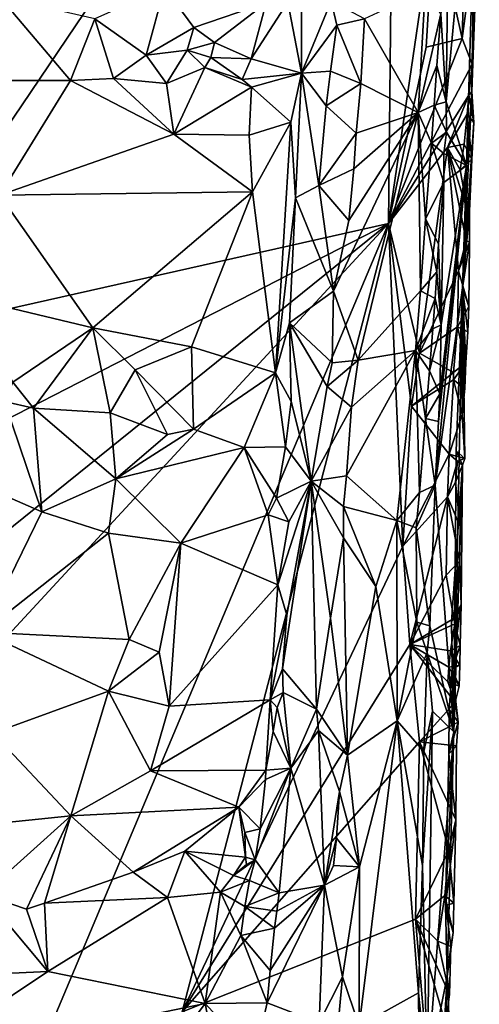
# Model space of a CAD drawing. Units: metres. Extents: x 25.2 to 26.5, y -11.9 to 12.6.
# Drawn here: x 26 to 26.4, y 4.2 to 4.9 of the extents above; entities that cross this region are included whole.
import ezdxf

# ---------------------------------------------------------------- set-up
doc = ezdxf.new("R2010")
doc.units = ezdxf.units.M

msp = doc.modelspace()

# ---------------------------------------------------------------- linework, layer by layer
at = {"layer": '1'}
for points in [[(26.28645, 4.79047, -1.62823), (25.89518, 4.70276, -1.64798), (26.29162, 5.28939, -1.626)], [(26.29162, 5.28939, -1.626), (25.89518, 4.70276, -1.64798), (25.98941, 4.96186, -1.64615)], [(26.28645, 4.79047, -1.62823), (26.29162, 5.28939, -1.626), (26.32035, 5.02114, -1.6256)], [(26.35358, 5.13965, -1.57456), (26.32932, 4.88078, -1.28337), (26.3443, 4.83371, -1.52412)], [(26.33059, 4.98332, -1.2651), (26.32932, 4.88078, -1.28337), (26.35358, 5.13965, -1.57456)], [(26.3443, 4.83371, -1.52412), (26.34843, 4.88848, -1.60518), (26.35358, 5.13965, -1.57456)], [(26.35358, 5.13965, -1.57456), (26.34843, 4.88848, -1.60518), (26.35393, 5.03934, -1.61773)], [(26.35393, 5.03934, -1.61773), (26.34843, 4.88848, -1.60518), (26.34988, 4.99332, -1.62398)], [(26.28645, 4.79047, -1.62823), (26.32035, 5.02114, -1.6256), (26.31452, 4.92144, -1.62192)], [(26.32035, 5.02114, -1.6256), (26.34129, 4.92779, -1.62778), (26.31452, 4.92144, -1.62192)], [(26.34129, 4.92779, -1.62778), (26.32035, 5.02114, -1.6256), (26.34228, 4.9639, -1.62809)], [(26.21157, 4.95497, -1.34235), (26.22193, 4.90226, -1.33545), (26.22185, 4.99931, -1.33516)], [(26.22185, 4.99931, -1.33516), (26.22193, 4.90226, -1.33545), (26.24393, 4.95568, -1.2921)], [(26.34129, 4.92779, -1.62778), (26.34228, 4.9639, -1.62809), (26.34988, 4.99332, -1.62398)], [(26.3485, 4.90873, -1.62221), (26.34129, 4.92779, -1.62778), (26.34988, 4.99332, -1.62398)], [(26.3485, 4.90873, -1.62221), (26.34988, 4.99332, -1.62398), (26.34843, 4.88848, -1.60518)], [(26.33059, 4.98332, -1.2651), (26.32523, 4.94617, -1.26173), (26.32932, 4.88078, -1.28337)], [(26.12006, 4.96576, -1.34361), (26.06817, 4.94258, -1.34236), (26.10633, 4.91558, -1.35011)], [(26.12006, 4.96576, -1.34361), (26.10633, 4.91558, -1.35011), (26.14188, 4.93606, -1.35871)], [(26.12006, 4.96576, -1.34361), (26.14188, 4.93606, -1.35871), (26.19548, 4.95437, -1.34852)], [(25.99217, 4.89703, -1.35971), (26.05023, 4.89662, -1.35171), (25.99747, 4.95894, -1.35149)], [(26.06817, 4.94258, -1.34236), (25.99747, 4.95894, -1.35149), (26.05023, 4.89662, -1.35171)], [(26.31382, 4.96354, -1.25788), (26.26863, 4.9426, -1.27452), (26.30841, 4.87296, -1.26097)], [(26.31382, 4.96354, -1.25788), (26.30841, 4.87296, -1.26097), (26.32523, 4.94617, -1.26173)], [(26.19548, 4.95437, -1.34852), (26.14188, 4.93606, -1.35871), (26.15716, 4.92495, -1.36872)], [(26.15716, 4.92495, -1.36872), (26.18445, 4.91278, -1.36208), (26.19548, 4.95437, -1.34852)], [(26.19548, 4.95437, -1.34852), (26.18445, 4.91278, -1.36208), (26.21157, 4.95497, -1.34235)], [(26.18445, 4.91278, -1.36208), (26.22193, 4.90226, -1.33545), (26.21157, 4.95497, -1.34235)], [(26.24393, 4.95568, -1.2921), (26.22193, 4.90226, -1.33545), (26.24809, 4.93783, -1.28963)], [(26.24393, 4.95568, -1.2921), (26.24809, 4.93783, -1.28963), (26.26863, 4.9426, -1.27452)], [(26.06817, 4.94258, -1.34236), (26.05023, 4.89662, -1.35171), (26.08211, 4.89821, -1.34938)], [(26.06817, 4.94258, -1.34236), (26.08211, 4.89821, -1.34938), (26.10633, 4.91558, -1.35011)], [(26.24809, 4.93783, -1.28963), (26.2658, 4.89461, -1.27446), (26.26863, 4.9426, -1.27452)], [(26.2658, 4.89461, -1.27446), (26.30841, 4.87296, -1.26097), (26.26863, 4.9426, -1.27452)], [(26.30841, 4.87296, -1.26097), (26.32233, 4.90793, -1.26176), (26.32523, 4.94617, -1.26173)], [(26.32523, 4.94617, -1.26173), (26.32233, 4.90793, -1.26176), (26.32932, 4.88078, -1.28337)], [(26.14188, 4.93606, -1.35871), (26.10633, 4.91558, -1.35011), (26.13694, 4.9192, -1.36142)], [(26.14188, 4.93606, -1.35871), (26.13694, 4.9192, -1.36142), (26.15716, 4.92495, -1.36872)], [(26.22193, 4.90226, -1.33545), (26.24327, 4.90356, -1.29353), (26.24809, 4.93783, -1.28963)], [(26.24809, 4.93783, -1.28963), (26.24327, 4.90356, -1.29353), (26.2658, 4.89461, -1.27446)], [(26.28645, 4.79047, -1.62823), (26.31452, 4.92144, -1.62192), (26.34129, 4.92779, -1.62778)], [(26.28645, 4.79047, -1.62823), (26.34129, 4.92779, -1.62778), (26.3485, 4.90873, -1.62221)], [(26.15716, 4.92495, -1.36872), (26.13694, 4.9192, -1.36142), (26.15436, 4.91371, -1.37324)], [(26.15716, 4.92495, -1.36872), (26.15436, 4.91371, -1.37324), (26.18445, 4.91278, -1.36208)], [(26.10633, 4.91558, -1.35011), (26.08211, 4.89821, -1.34938), (26.12156, 4.89448, -1.35456)], [(26.10633, 4.91558, -1.35011), (26.12156, 4.89448, -1.35456), (26.13694, 4.9192, -1.36142)], [(26.13694, 4.9192, -1.36142), (26.12156, 4.89448, -1.35456), (26.15001, 4.90642, -1.36472)], [(26.13694, 4.9192, -1.36142), (26.15001, 4.90642, -1.36472), (26.15436, 4.91371, -1.37324)], [(26.15436, 4.91371, -1.37324), (26.15001, 4.90642, -1.36472), (26.17775, 4.89743, -1.35983)], [(26.15436, 4.91371, -1.37324), (26.17775, 4.89743, -1.35983), (26.18445, 4.91278, -1.36208)], [(26.12156, 4.89448, -1.35456), (26.12703, 4.85678, -1.34648), (26.15001, 4.90642, -1.36472)], [(26.15001, 4.90642, -1.36472), (26.12703, 4.85678, -1.34648), (26.18467, 4.8917, -1.35501)], [(26.15001, 4.90642, -1.36472), (26.18467, 4.8917, -1.35501), (26.17775, 4.89743, -1.35983)], [(26.18445, 4.91278, -1.36208), (26.17775, 4.89743, -1.35983), (26.22193, 4.90226, -1.33545)], [(26.34625, 4.88589, -1.62329), (26.28645, 4.79047, -1.62823), (26.3485, 4.90873, -1.62221)], [(26.30841, 4.87296, -1.26097), (26.32034, 4.87838, -1.26031), (26.32233, 4.90793, -1.26176)], [(26.32034, 4.87838, -1.26031), (26.32932, 4.88078, -1.28337), (26.32233, 4.90793, -1.26176)], [(26.34625, 4.88589, -1.62329), (26.3485, 4.90873, -1.62221), (26.34843, 4.88848, -1.60518)], [(26.17775, 4.89743, -1.35983), (26.18467, 4.8917, -1.35501), (26.22193, 4.90226, -1.33545)], [(26.18467, 4.8917, -1.35501), (26.21382, 4.86575, -1.33816), (26.22193, 4.90226, -1.33545)], [(26.21382, 4.86575, -1.33816), (26.21728, 4.80972, -1.3369), (26.22193, 4.90226, -1.33545)], [(26.22193, 4.90226, -1.33545), (26.21728, 4.80972, -1.3369), (26.2347, 4.81872, -1.30491)], [(26.22193, 4.90226, -1.33545), (26.2401, 4.87794, -1.29773), (26.24327, 4.90356, -1.29353)], [(26.22193, 4.90226, -1.33545), (26.2347, 4.81872, -1.30491), (26.2401, 4.87794, -1.29773)], [(26.2401, 4.87794, -1.29773), (26.2658, 4.89461, -1.27446), (26.24327, 4.90356, -1.29353)], [(25.99217, 4.89703, -1.35971), (25.95301, 4.89668, -1.37104), (26.05023, 4.89662, -1.35171)], [(25.95301, 4.89668, -1.37104), (25.99747, 4.81153, -1.34479), (26.05023, 4.89662, -1.35171)], [(26.05023, 4.89662, -1.35171), (25.99747, 4.81153, -1.34479), (26.12703, 4.85678, -1.34648)], [(26.05023, 4.89662, -1.35171), (26.12703, 4.85678, -1.34648), (26.08211, 4.89821, -1.34938)], [(26.08211, 4.89821, -1.34938), (26.12703, 4.85678, -1.34648), (26.12156, 4.89448, -1.35456)], [(26.12703, 4.85678, -1.34648), (26.18302, 4.8561, -1.34507), (26.18467, 4.8917, -1.35501)], [(26.18467, 4.8917, -1.35501), (26.18302, 4.8561, -1.34507), (26.21382, 4.86575, -1.33816)], [(26.2401, 4.87794, -1.29773), (26.26252, 4.85772, -1.27529), (26.2658, 4.89461, -1.27446)], [(26.2658, 4.89461, -1.27446), (26.26252, 4.85772, -1.27529), (26.30841, 4.87296, -1.26097)], [(26.33025, 4.84702, -1.6248), (26.28645, 4.79047, -1.62823), (26.34625, 4.88589, -1.62329)], [(26.33025, 4.84702, -1.6248), (26.34625, 4.88589, -1.62329), (26.34492, 4.87183, -1.624)], [(26.34843, 4.88848, -1.60518), (26.34156, 4.74284, -1.57613), (26.34985, 4.86548, -1.61282)], [(26.34156, 4.74284, -1.57613), (26.34843, 4.88848, -1.60518), (26.3443, 4.83371, -1.52412)], [(26.34492, 4.87183, -1.624), (26.34625, 4.88589, -1.62329), (26.34985, 4.86548, -1.61282)], [(26.34985, 4.86548, -1.61282), (26.34625, 4.88589, -1.62329), (26.34843, 4.88848, -1.60518)], [(26.2401, 4.87794, -1.29773), (26.2347, 4.81872, -1.30491), (26.26252, 4.85772, -1.27529)], [(26.30841, 4.87296, -1.26097), (26.31829, 4.85015, -1.26051), (26.32034, 4.87838, -1.26031)], [(26.32944, 4.8584, -1.27552), (26.32034, 4.87838, -1.26031), (26.31829, 4.85015, -1.26051)], [(26.32944, 4.8584, -1.27552), (26.32932, 4.88078, -1.28337), (26.32034, 4.87838, -1.26031)], [(26.32944, 4.8584, -1.27552), (26.3443, 4.83371, -1.52412), (26.32932, 4.88078, -1.28337)], [(26.24553, 4.74035, -1.28169), (26.26382, 4.68901, -1.27216), (26.30841, 4.87296, -1.26097)], [(26.25697, 4.79273, -1.2768), (26.24553, 4.74035, -1.28169), (26.30841, 4.87296, -1.26097)], [(26.26075, 4.8311, -1.2749), (26.25697, 4.79273, -1.2768), (26.30841, 4.87296, -1.26097)], [(26.26075, 4.8311, -1.2749), (26.30841, 4.87296, -1.26097), (26.26252, 4.85772, -1.27529)], [(26.30841, 4.87296, -1.26097), (26.26382, 4.68901, -1.27216), (26.31021, 4.74051, -1.25839)], [(26.30841, 4.87296, -1.26097), (26.31021, 4.74051, -1.25839), (26.31398, 4.79409, -1.25903)], [(26.30841, 4.87296, -1.26097), (26.31398, 4.79409, -1.25903), (26.31829, 4.85015, -1.26051)], [(26.34492, 4.87183, -1.624), (26.34266, 4.84947, -1.62475), (26.33025, 4.84702, -1.6248)], [(26.34266, 4.84947, -1.62475), (26.34492, 4.87183, -1.624), (26.34846, 4.83818, -1.61583)], [(26.34846, 4.83818, -1.61583), (26.34492, 4.87183, -1.624), (26.34985, 4.86548, -1.61282)], [(26.18302, 4.8561, -1.34507), (26.18531, 4.81396, -1.34173), (26.21382, 4.86575, -1.33816)], [(26.18531, 4.81396, -1.34173), (26.20238, 4.6796, -1.34187), (26.21382, 4.86575, -1.33816)], [(26.21382, 4.86575, -1.33816), (26.20238, 4.6796, -1.34187), (26.21728, 4.80972, -1.3369)], [(26.34156, 4.74284, -1.57613), (26.34846, 4.83818, -1.61583), (26.34985, 4.86548, -1.61282)], [(26.12703, 4.85678, -1.34648), (25.99747, 4.81153, -1.34479), (26.18531, 4.81396, -1.34173)], [(26.12703, 4.85678, -1.34648), (26.18531, 4.81396, -1.34173), (26.18302, 4.8561, -1.34507)], [(26.2347, 4.81872, -1.30491), (26.26075, 4.8311, -1.2749), (26.26252, 4.85772, -1.27529)], [(26.32755, 4.84242, -1.2719), (26.32944, 4.8584, -1.27552), (26.31829, 4.85015, -1.26051)], [(26.32944, 4.8584, -1.27552), (26.32755, 4.84242, -1.2719), (26.3443, 4.83371, -1.52412)], [(26.31829, 4.85015, -1.26051), (26.31398, 4.79409, -1.25903), (26.32746, 4.82107, -1.27125)], [(26.31829, 4.85015, -1.26051), (26.32746, 4.82107, -1.27125), (26.32755, 4.84242, -1.2719)], [(26.33963, 4.83028, -1.62472), (26.33025, 4.84702, -1.6248), (26.34266, 4.84947, -1.62475)], [(26.33963, 4.83028, -1.62472), (26.34266, 4.84947, -1.62475), (26.34846, 4.83818, -1.61583)], [(26.30952, 4.69426, -1.62353), (26.28645, 4.79047, -1.62823), (26.33025, 4.84702, -1.6248)], [(26.30952, 4.69426, -1.62353), (26.33025, 4.84702, -1.6248), (26.33857, 4.75549, -1.62691)], [(26.32746, 4.82107, -1.27125), (26.3443, 4.83371, -1.52412), (26.32755, 4.84242, -1.2719)], [(26.33857, 4.75549, -1.62691), (26.33025, 4.84702, -1.6248), (26.34411, 4.77786, -1.62151)], [(26.34411, 4.77786, -1.62151), (26.33025, 4.84702, -1.6248), (26.34525, 4.79995, -1.61959)], [(26.33025, 4.84702, -1.6248), (26.33963, 4.83028, -1.62472), (26.34525, 4.79995, -1.61959)], [(26.3443, 4.83371, -1.52412), (26.32122, 4.59619, -1.27963), (26.34156, 4.74284, -1.57613)], [(26.3443, 4.83371, -1.52412), (26.32367, 4.6435, -1.27933), (26.32122, 4.59619, -1.27963)], [(26.32455, 4.66409, -1.28008), (26.32367, 4.6435, -1.27933), (26.3443, 4.83371, -1.52412)], [(26.32558, 4.71535, -1.28149), (26.32455, 4.66409, -1.28008), (26.3443, 4.83371, -1.52412)], [(26.32746, 4.82107, -1.27125), (26.32558, 4.71535, -1.28149), (26.3443, 4.83371, -1.52412)], [(26.34525, 4.79995, -1.61959), (26.33963, 4.83028, -1.62472), (26.34846, 4.83818, -1.61583)], [(26.34156, 4.74284, -1.57613), (26.34666, 4.79969, -1.60514), (26.34846, 4.83818, -1.61583)], [(26.34525, 4.79995, -1.61959), (26.34846, 4.83818, -1.61583), (26.34666, 4.79969, -1.60514)], [(26.2347, 4.81872, -1.30491), (26.25697, 4.79273, -1.2768), (26.26075, 4.8311, -1.2749)], [(26.2347, 4.81872, -1.30491), (26.21728, 4.80972, -1.3369), (26.24553, 4.74035, -1.28169)], [(26.2347, 4.81872, -1.30491), (26.24553, 4.74035, -1.28169), (26.25697, 4.79273, -1.2768)], [(26.31398, 4.79409, -1.25903), (26.32357, 4.77544, -1.26636), (26.32746, 4.82107, -1.27125)], [(26.32357, 4.77544, -1.26636), (26.32558, 4.71535, -1.28149), (26.32746, 4.82107, -1.27125)], [(25.99747, 4.81153, -1.34479), (25.9724, 4.73553, -1.34875), (26.06669, 4.71312, -1.34121)], [(25.99747, 4.81153, -1.34479), (26.06669, 4.71312, -1.34121), (26.18531, 4.81396, -1.34173)], [(26.06669, 4.71312, -1.34121), (26.14019, 4.69902, -1.33959), (26.18531, 4.81396, -1.34173)], [(26.18531, 4.81396, -1.34173), (26.14019, 4.69902, -1.33959), (26.20238, 4.6796, -1.34187)], [(26.20238, 4.6796, -1.34187), (26.21282, 4.71681, -1.33665), (26.21728, 4.80972, -1.3369)], [(26.21728, 4.80972, -1.3369), (26.21282, 4.71681, -1.33665), (26.24553, 4.74035, -1.28169)], [(26.34666, 4.79969, -1.60514), (26.34156, 4.74284, -1.57613), (26.34671, 4.77658, -1.61835)], [(26.34411, 4.77786, -1.62151), (26.34525, 4.79995, -1.61959), (26.34666, 4.79969, -1.60514)], [(26.34411, 4.77786, -1.62151), (26.34666, 4.79969, -1.60514), (26.34671, 4.77658, -1.61835)], [(25.82058, 4.2868, -1.64714), (25.85677, 4.44451, -1.64706), (26.28645, 4.79047, -1.62823)], [(25.97114, 4.04269, -1.64244), (25.82058, 4.2868, -1.64714), (26.28645, 4.79047, -1.62823)], [(25.85677, 4.44451, -1.64706), (25.88111, 4.58273, -1.64714), (26.28645, 4.79047, -1.62823)], [(26.28645, 4.79047, -1.62823), (25.88111, 4.58273, -1.64714), (25.89518, 4.70276, -1.64798)], [(25.97114, 4.04269, -1.64244), (26.28645, 4.79047, -1.62823), (26.13307, 4.20527, -1.6321)], [(26.13307, 4.20527, -1.6321), (26.28645, 4.79047, -1.62823), (26.29705, 4.55099, -1.62408)], [(26.29705, 4.55099, -1.62408), (26.28645, 4.79047, -1.62823), (26.30355, 4.65481, -1.62414)], [(26.30355, 4.65481, -1.62414), (26.28645, 4.79047, -1.62823), (26.30952, 4.69426, -1.62353)], [(26.31398, 4.79409, -1.25903), (26.31021, 4.74051, -1.25839), (26.32238, 4.75468, -1.26465)], [(26.31398, 4.79409, -1.25903), (26.32238, 4.75468, -1.26465), (26.32357, 4.77544, -1.26636)], [(26.32357, 4.77544, -1.26636), (26.32238, 4.75468, -1.26465), (26.32558, 4.71535, -1.28149)], [(26.34671, 4.77658, -1.61835), (26.33857, 4.75549, -1.62691), (26.34411, 4.77786, -1.62151)], [(26.3461, 4.72888, -1.61503), (26.33857, 4.75549, -1.62691), (26.34671, 4.77658, -1.61835)], [(26.34156, 4.74284, -1.57613), (26.3461, 4.72888, -1.61503), (26.34671, 4.77658, -1.61835)], [(26.33775, 4.71373, -1.62672), (26.30952, 4.69426, -1.62353), (26.33857, 4.75549, -1.62691)], [(26.31021, 4.74051, -1.25839), (26.32103, 4.73494, -1.26383), (26.32238, 4.75468, -1.26465)], [(26.32238, 4.75468, -1.26465), (26.32103, 4.73494, -1.26383), (26.32558, 4.71535, -1.28149)], [(26.33775, 4.71373, -1.62672), (26.33857, 4.75549, -1.62691), (26.3461, 4.72888, -1.61503)], [(26.24553, 4.74035, -1.28169), (26.21282, 4.71681, -1.33665), (26.24457, 4.68705, -1.28414)], [(26.24553, 4.74035, -1.28169), (26.24457, 4.68705, -1.28414), (26.26382, 4.68901, -1.27216)], [(26.26382, 4.68901, -1.27216), (26.30647, 4.69634, -1.25996), (26.31021, 4.74051, -1.25839)], [(26.31021, 4.74051, -1.25839), (26.30647, 4.69634, -1.25996), (26.32103, 4.73494, -1.26383)], [(26.32122, 4.59619, -1.27963), (26.33492, 4.41305, -1.4749), (26.34156, 4.74284, -1.57613)], [(26.33492, 4.41305, -1.4749), (26.33676, 4.62164, -1.57778), (26.34156, 4.74284, -1.57613)], [(26.33676, 4.62164, -1.57778), (26.34314, 4.61593, -1.61307), (26.34156, 4.74284, -1.57613)], [(26.34314, 4.61593, -1.61307), (26.34128, 4.64869, -1.62247), (26.34156, 4.74284, -1.57613)], [(26.34128, 4.64869, -1.62247), (26.34314, 4.668, -1.62121), (26.34156, 4.74284, -1.57613)], [(26.34314, 4.668, -1.62121), (26.3439, 4.68722, -1.61966), (26.34156, 4.74284, -1.57613)], [(26.34156, 4.74284, -1.57613), (26.34537, 4.71009, -1.61716), (26.3461, 4.72888, -1.61503)], [(26.34156, 4.74284, -1.57613), (26.3439, 4.68722, -1.61966), (26.34537, 4.71009, -1.61716)], [(25.9724, 4.73553, -1.34875), (26.00726, 4.67268, -1.35472), (26.06669, 4.71312, -1.34121)], [(26.30647, 4.69634, -1.25996), (26.31941, 4.71233, -1.26335), (26.32103, 4.73494, -1.26383)], [(26.32103, 4.73494, -1.26383), (26.31941, 4.71233, -1.26335), (26.32558, 4.71535, -1.28149)], [(26.34537, 4.71009, -1.61716), (26.33775, 4.71373, -1.62672), (26.3461, 4.72888, -1.61503)], [(26.20238, 4.6796, -1.34187), (26.21423, 4.65848, -1.3353), (26.21282, 4.71681, -1.33665)], [(26.21282, 4.71681, -1.33665), (26.21423, 4.65848, -1.3353), (26.22905, 4.59916, -1.30391)], [(26.21282, 4.71681, -1.33665), (26.22905, 4.59916, -1.30391), (26.24085, 4.6694, -1.28872)], [(26.21282, 4.71681, -1.33665), (26.24085, 4.6694, -1.28872), (26.24457, 4.68705, -1.28414)], [(26.00726, 4.67268, -1.35472), (26.02273, 4.6534, -1.3544), (26.06669, 4.71312, -1.34121)], [(26.02273, 4.6534, -1.3544), (26.07958, 4.64998, -1.35283), (26.06669, 4.71312, -1.34121)], [(26.06669, 4.71312, -1.34121), (26.07958, 4.64998, -1.35283), (26.09829, 4.68187, -1.34531)], [(26.06669, 4.71312, -1.34121), (26.09829, 4.68187, -1.34531), (26.14019, 4.69902, -1.33959)], [(26.31697, 4.68124, -1.26302), (26.31941, 4.71233, -1.26335), (26.30647, 4.69634, -1.25996)], [(26.33487, 4.6798, -1.62737), (26.30952, 4.69426, -1.62353), (26.33775, 4.71373, -1.62672)], [(26.31697, 4.68124, -1.26302), (26.32455, 4.66409, -1.28008), (26.32558, 4.71535, -1.28149)], [(26.31697, 4.68124, -1.26302), (26.32558, 4.71535, -1.28149), (26.31941, 4.71233, -1.26335)], [(26.33487, 4.6798, -1.62737), (26.33775, 4.71373, -1.62672), (26.3439, 4.68722, -1.61966)], [(26.3439, 4.68722, -1.61966), (26.33775, 4.71373, -1.62672), (26.34537, 4.71009, -1.61716)], [(26.14019, 4.69902, -1.33959), (26.09829, 4.68187, -1.34531), (26.1415, 4.63776, -1.35696)], [(26.14019, 4.69902, -1.33959), (26.1415, 4.63776, -1.35696), (26.20238, 4.6796, -1.34187)], [(26.2552, 4.60316, -1.27488), (26.29275, 4.56996, -1.26337), (26.30647, 4.69634, -1.25996)], [(26.25902, 4.65405, -1.27464), (26.2552, 4.60316, -1.27488), (26.30647, 4.69634, -1.25996)], [(26.25902, 4.65405, -1.27464), (26.30647, 4.69634, -1.25996), (26.26382, 4.68901, -1.27216)], [(26.30647, 4.69634, -1.25996), (26.29275, 4.56996, -1.26337), (26.3094, 4.59086, -1.26509)], [(26.30355, 4.65481, -1.62414), (26.30952, 4.69426, -1.62353), (26.33487, 4.6798, -1.62737)], [(26.30647, 4.69634, -1.25996), (26.3094, 4.59086, -1.26509), (26.31401, 4.64582, -1.26375)], [(26.30647, 4.69634, -1.25996), (26.31401, 4.64582, -1.26375), (26.31697, 4.68124, -1.26302)], [(26.24457, 4.68705, -1.28414), (26.24085, 4.6694, -1.28872), (26.26382, 4.68901, -1.27216)], [(26.24085, 4.6694, -1.28872), (26.25902, 4.65405, -1.27464), (26.26382, 4.68901, -1.27216)], [(26.33487, 4.6798, -1.62737), (26.3439, 4.68722, -1.61966), (26.3347, 4.67453, -1.62699)], [(26.3439, 4.68722, -1.61966), (26.34314, 4.668, -1.62121), (26.3347, 4.67453, -1.62699)], [(26.09829, 4.68187, -1.34531), (26.07958, 4.64998, -1.35283), (26.12231, 4.6339, -1.35683)], [(26.09829, 4.68187, -1.34531), (26.12231, 4.6339, -1.35683), (26.1415, 4.63776, -1.35696)], [(26.1415, 4.63776, -1.35696), (26.17933, 4.62415, -1.35148), (26.20238, 4.6796, -1.34187)], [(26.20238, 4.6796, -1.34187), (26.17933, 4.62415, -1.35148), (26.21001, 4.62469, -1.33776)], [(26.20238, 4.6796, -1.34187), (26.21001, 4.62469, -1.33776), (26.21423, 4.65848, -1.3353)], [(26.30355, 4.65481, -1.62414), (26.33487, 4.6798, -1.62737), (26.3347, 4.67453, -1.62699)], [(26.31697, 4.68124, -1.26302), (26.31401, 4.64582, -1.26375), (26.32455, 4.66409, -1.28008)], [(26.00108, 4.65836, -1.35621), (26.02273, 4.6534, -1.3544), (26.00726, 4.67268, -1.35472)], [(26.33142, 4.61919, -1.62627), (26.30355, 4.65481, -1.62414), (26.3347, 4.67453, -1.62699)], [(26.33142, 4.61919, -1.62627), (26.3347, 4.67453, -1.62699), (26.34128, 4.64869, -1.62247)], [(26.34128, 4.64869, -1.62247), (26.3347, 4.67453, -1.62699), (26.34314, 4.668, -1.62121)], [(26.24085, 4.6694, -1.28872), (26.22905, 4.59916, -1.30391), (26.25902, 4.65405, -1.27464)], [(26.00108, 4.65836, -1.35621), (25.97216, 4.60112, -1.35148), (26.02896, 4.57657, -1.34455)], [(26.02273, 4.6534, -1.3544), (26.00108, 4.65836, -1.35621), (26.02896, 4.57657, -1.34455)], [(26.21423, 4.65848, -1.3353), (26.21001, 4.62469, -1.33776), (26.22905, 4.59916, -1.30391)], [(26.31401, 4.64582, -1.26375), (26.32367, 4.6435, -1.27933), (26.32455, 4.66409, -1.28008)], [(26.02273, 4.6534, -1.3544), (26.02896, 4.57657, -1.34455), (26.08378, 4.60089, -1.3497)], [(26.02273, 4.6534, -1.3544), (26.08378, 4.60089, -1.3497), (26.07958, 4.64998, -1.35283)], [(26.07958, 4.64998, -1.35283), (26.08378, 4.60089, -1.3497), (26.12231, 4.6339, -1.35683)], [(26.22905, 4.59916, -1.30391), (26.2552, 4.60316, -1.27488), (26.25902, 4.65405, -1.27464)], [(26.29705, 4.55099, -1.62408), (26.30355, 4.65481, -1.62414), (26.33142, 4.61919, -1.62627)], [(26.31401, 4.64582, -1.26375), (26.3094, 4.59086, -1.26509), (26.32122, 4.59619, -1.27963)], [(26.31401, 4.64582, -1.26375), (26.32122, 4.59619, -1.27963), (26.32367, 4.6435, -1.27933)], [(26.33142, 4.61919, -1.62627), (26.34128, 4.64869, -1.62247), (26.34314, 4.61593, -1.61307)], [(26.12231, 4.6339, -1.35683), (26.08378, 4.60089, -1.3497), (26.1415, 4.63776, -1.35696)], [(26.1415, 4.63776, -1.35696), (26.08378, 4.60089, -1.3497), (26.17933, 4.62415, -1.35148)], [(26.08378, 4.60089, -1.3497), (26.13221, 4.55323, -1.34065), (26.17933, 4.62415, -1.35148)], [(26.17933, 4.62415, -1.35148), (26.13221, 4.55323, -1.34065), (26.19716, 4.57424, -1.34124)], [(26.17933, 4.62415, -1.35148), (26.20328, 4.5865, -1.33966), (26.21001, 4.62469, -1.33776)], [(26.17933, 4.62415, -1.35148), (26.19716, 4.57424, -1.34124), (26.20328, 4.5865, -1.33966)], [(26.21001, 4.62469, -1.33776), (26.20328, 4.5865, -1.33966), (26.22905, 4.59916, -1.30391)], [(26.34138, 4.61121, -1.61031), (26.33676, 4.62164, -1.57778), (26.33492, 4.41305, -1.4749)], [(26.33676, 4.62164, -1.57778), (26.34138, 4.61121, -1.61031), (26.34314, 4.61593, -1.61307)], [(26.33018, 4.58763, -1.62642), (26.29705, 4.55099, -1.62408), (26.33142, 4.61919, -1.62627)], [(26.33018, 4.58763, -1.62642), (26.33142, 4.61919, -1.62627), (26.33773, 4.61408, -1.62415)], [(26.33632, 4.5985, -1.62483), (26.33018, 4.58763, -1.62642), (26.33773, 4.61408, -1.62415)], [(26.33773, 4.61408, -1.62415), (26.33142, 4.61919, -1.62627), (26.34314, 4.61593, -1.61307)], [(26.33632, 4.5985, -1.62483), (26.33773, 4.61408, -1.62415), (26.34138, 4.61121, -1.61031)], [(26.34138, 4.61121, -1.61031), (26.33773, 4.61408, -1.62415), (26.34314, 4.61593, -1.61307)], [(26.33333, 4.49485, -1.57846), (26.34138, 4.61121, -1.61031), (26.33492, 4.41305, -1.4749)], [(26.33333, 4.49485, -1.57846), (26.34048, 4.50765, -1.61093), (26.34138, 4.61121, -1.61031)], [(26.33968, 4.56563, -1.62186), (26.33632, 4.5985, -1.62483), (26.34138, 4.61121, -1.61031)], [(26.34048, 4.50765, -1.61093), (26.3392, 4.53982, -1.62098), (26.34138, 4.61121, -1.61031)], [(26.3392, 4.53982, -1.62098), (26.33968, 4.56563, -1.62186), (26.34138, 4.61121, -1.61031)], [(25.97216, 4.60112, -1.35148), (25.98513, 4.48715, -1.35691), (26.02896, 4.57657, -1.34455)], [(26.02896, 4.57657, -1.34455), (26.07843, 4.56049, -1.34637), (26.08378, 4.60089, -1.3497)], [(26.08378, 4.60089, -1.3497), (26.07843, 4.56049, -1.34637), (26.13221, 4.55323, -1.34065)], [(26.20328, 4.5865, -1.33966), (26.21233, 4.56895, -1.33423), (26.22905, 4.59916, -1.30391)], [(26.20428, 4.52213, -1.33878), (26.21092, 4.4998, -1.33097), (26.22905, 4.59916, -1.30391)], [(26.20428, 4.52213, -1.33878), (26.22905, 4.59916, -1.30391), (26.21233, 4.56895, -1.33423)], [(26.21092, 4.4998, -1.33097), (26.20782, 4.45985, -1.33421), (26.22905, 4.59916, -1.30391)], [(26.20782, 4.45985, -1.33421), (26.23299, 4.42984, -1.29015), (26.22905, 4.59916, -1.30391)], [(26.22905, 4.59916, -1.30391), (26.25311, 4.58041, -1.27606), (26.2552, 4.60316, -1.27488)], [(26.22905, 4.59916, -1.30391), (26.23299, 4.42984, -1.29015), (26.24325, 4.49755, -1.28293)], [(26.22905, 4.59916, -1.30391), (26.24325, 4.49755, -1.28293), (26.25314, 4.55722, -1.27492)], [(26.22905, 4.59916, -1.30391), (26.25314, 4.55722, -1.27492), (26.25311, 4.58041, -1.27606)], [(26.2552, 4.60316, -1.27488), (26.25311, 4.58041, -1.27606), (26.29275, 4.56996, -1.26337)], [(26.3094, 4.59086, -1.26509), (26.30704, 4.56466, -1.26584), (26.32122, 4.59619, -1.27963)], [(26.30704, 4.56466, -1.26584), (26.31729, 4.49192, -1.28176), (26.32122, 4.59619, -1.27963)], [(26.32122, 4.59619, -1.27963), (26.31729, 4.49192, -1.28176), (26.33492, 4.41305, -1.4749)], [(26.33968, 4.56563, -1.62186), (26.33018, 4.58763, -1.62642), (26.33632, 4.5985, -1.62483)], [(26.20328, 4.5865, -1.33966), (26.19716, 4.57424, -1.34124), (26.21233, 4.56895, -1.33423)], [(26.29275, 4.56996, -1.26337), (26.30704, 4.56466, -1.26584), (26.3094, 4.59086, -1.26509)], [(26.30231, 4.478, -1.62317), (26.29705, 4.55099, -1.62408), (26.33018, 4.58763, -1.62642)], [(26.32935, 4.52943, -1.62713), (26.30231, 4.478, -1.62317), (26.33018, 4.58763, -1.62642)], [(26.3392, 4.53982, -1.62098), (26.32935, 4.52943, -1.62713), (26.33018, 4.58763, -1.62642)], [(26.3392, 4.53982, -1.62098), (26.33018, 4.58763, -1.62642), (26.33968, 4.56563, -1.62186)], [(26.25311, 4.58041, -1.27606), (26.25314, 4.55722, -1.27492), (26.27706, 4.52104, -1.2658)], [(26.25311, 4.58041, -1.27606), (26.27706, 4.52104, -1.2658), (26.29275, 4.56996, -1.26337)], [(26.02896, 4.57657, -1.34455), (25.98513, 4.48715, -1.35691), (26.07843, 4.56049, -1.34637)], [(26.19716, 4.57424, -1.34124), (26.13221, 4.55323, -1.34065), (26.20428, 4.52213, -1.33878)], [(26.19716, 4.57424, -1.34124), (26.20428, 4.52213, -1.33878), (26.21233, 4.56895, -1.33423)], [(26.27706, 4.52104, -1.2658), (26.29299, 4.4213, -1.27035), (26.29275, 4.56996, -1.26337)], [(26.29275, 4.56996, -1.26337), (26.29299, 4.4213, -1.27035), (26.30756, 4.49461, -1.27085)], [(26.29275, 4.56996, -1.26337), (26.30756, 4.49461, -1.27085), (26.30704, 4.56466, -1.26584)], [(26.30704, 4.56466, -1.26584), (26.30756, 4.49461, -1.27085), (26.31729, 4.49192, -1.28176)], [(25.98513, 4.48715, -1.35691), (26.09376, 4.48171, -1.35351), (26.07843, 4.56049, -1.34637)], [(26.07843, 4.56049, -1.34637), (26.09376, 4.48171, -1.35351), (26.13221, 4.55323, -1.34065)], [(26.24325, 4.49755, -1.28293), (26.25591, 4.39574, -1.27107), (26.25314, 4.55722, -1.27492)], [(26.25314, 4.55722, -1.27492), (26.25591, 4.39574, -1.27107), (26.27706, 4.52104, -1.2658)], [(26.09376, 4.48171, -1.35351), (26.11602, 4.47237, -1.34345), (26.13221, 4.55323, -1.34065)], [(26.11602, 4.47237, -1.34345), (26.12352, 4.43223, -1.33915), (26.13221, 4.55323, -1.34065)], [(26.13221, 4.55323, -1.34065), (26.12352, 4.43223, -1.33915), (26.20428, 4.52213, -1.33878)], [(26.13307, 4.20527, -1.6321), (26.29705, 4.55099, -1.62408), (26.30231, 4.478, -1.62317)], [(26.3392, 4.53982, -1.62098), (26.33496, 4.49732, -1.62447), (26.32935, 4.52943, -1.62713)], [(26.33496, 4.49732, -1.62447), (26.3392, 4.53982, -1.62098), (26.34048, 4.50765, -1.61093)], [(26.30231, 4.478, -1.62317), (26.32935, 4.52943, -1.62713), (26.33496, 4.49732, -1.62447)], [(26.12352, 4.43223, -1.33915), (26.19854, 4.43696, -1.33886), (26.20428, 4.52213, -1.33878)], [(26.20428, 4.52213, -1.33878), (26.19854, 4.43696, -1.33886), (26.21092, 4.4998, -1.33097)], [(26.27706, 4.52104, -1.2658), (26.25591, 4.39574, -1.27107), (26.29299, 4.4213, -1.27035)], [(26.33333, 4.49485, -1.57846), (26.33387, 4.45965, -1.58211), (26.34048, 4.50765, -1.61093)], [(26.33387, 4.45965, -1.58211), (26.3398, 4.47732, -1.61422), (26.34048, 4.50765, -1.61093)], [(26.33569, 4.49319, -1.62358), (26.33496, 4.49732, -1.62447), (26.34048, 4.50765, -1.61093)], [(26.3398, 4.47732, -1.61422), (26.33569, 4.49319, -1.62358), (26.34048, 4.50765, -1.61093)], [(26.19854, 4.43696, -1.33886), (26.20782, 4.45985, -1.33421), (26.21092, 4.4998, -1.33097)], [(26.24325, 4.49755, -1.28293), (26.23299, 4.42984, -1.29015), (26.25591, 4.39574, -1.27107)], [(26.33496, 4.49732, -1.62447), (26.33569, 4.49319, -1.62358), (26.30231, 4.478, -1.62317)], [(26.30756, 4.49461, -1.27085), (26.29299, 4.4213, -1.27035), (26.3151, 4.47182, -1.28002)], [(26.33569, 4.49319, -1.62358), (26.33249, 4.47335, -1.62592), (26.30231, 4.478, -1.62317)], [(26.30756, 4.49461, -1.27085), (26.3151, 4.47182, -1.28002), (26.31729, 4.49192, -1.28176)], [(26.31729, 4.49192, -1.28176), (26.3151, 4.47182, -1.28002), (26.33492, 4.41305, -1.4749)], [(26.33249, 4.47335, -1.62592), (26.33569, 4.49319, -1.62358), (26.3398, 4.47732, -1.61422)], [(26.33387, 4.45965, -1.58211), (26.33333, 4.49485, -1.57846), (26.33492, 4.41305, -1.4749)], [(25.99259, 4.41214, -1.35686), (26.07841, 4.44328, -1.35297), (25.98513, 4.48715, -1.35691)], [(26.09376, 4.48171, -1.35351), (25.98513, 4.48715, -1.35691), (26.07841, 4.44328, -1.35297)], [(26.09376, 4.48171, -1.35351), (26.07841, 4.44328, -1.35297), (26.11602, 4.47237, -1.34345)], [(26.13307, 4.20527, -1.6321), (26.30231, 4.478, -1.62317), (26.30948, 4.40563, -1.62292)], [(26.33063, 4.45031, -1.62492), (26.30231, 4.478, -1.62317), (26.33122, 4.46122, -1.62503)], [(26.33122, 4.46122, -1.62503), (26.30231, 4.478, -1.62317), (26.33249, 4.47335, -1.62592)], [(26.33588, 4.43508, -1.6231), (26.30231, 4.478, -1.62317), (26.33063, 4.45031, -1.62492)], [(26.33588, 4.43508, -1.6231), (26.30948, 4.40563, -1.62292), (26.30231, 4.478, -1.62317)], [(26.33935, 4.46261, -1.61584), (26.33249, 4.47335, -1.62592), (26.3398, 4.47732, -1.61422)], [(26.33387, 4.45965, -1.58211), (26.33935, 4.46261, -1.61584), (26.3398, 4.47732, -1.61422)], [(26.11602, 4.47237, -1.34345), (26.07841, 4.44328, -1.35297), (26.12352, 4.43223, -1.33915)], [(26.29299, 4.4213, -1.27035), (26.31264, 4.39847, -1.28834), (26.3151, 4.47182, -1.28002)], [(26.3151, 4.47182, -1.28002), (26.31264, 4.39847, -1.28834), (26.31912, 4.4285, -1.30145)], [(26.3151, 4.47182, -1.28002), (26.31912, 4.4285, -1.30145), (26.33492, 4.41305, -1.4749)], [(26.33122, 4.46122, -1.62503), (26.33249, 4.47335, -1.62592), (26.33935, 4.46261, -1.61584)], [(26.19854, 4.43696, -1.33886), (26.20816, 4.44234, -1.33577), (26.20782, 4.45985, -1.33421)], [(26.20782, 4.45985, -1.33421), (26.20816, 4.44234, -1.33577), (26.23299, 4.42984, -1.29015)], [(26.33063, 4.45031, -1.62492), (26.33122, 4.46122, -1.62503), (26.33892, 4.447, -1.6175)], [(26.33892, 4.447, -1.6175), (26.33122, 4.46122, -1.62503), (26.33935, 4.46261, -1.61584)], [(26.33387, 4.45965, -1.58211), (26.33892, 4.447, -1.6175), (26.33935, 4.46261, -1.61584)], [(26.33387, 4.45965, -1.58211), (26.33148, 4.4297, -1.57836), (26.33827, 4.42038, -1.61835)], [(26.33148, 4.4297, -1.57836), (26.33387, 4.45965, -1.58211), (26.33492, 4.41305, -1.4749)], [(26.33588, 4.43508, -1.6231), (26.33387, 4.45965, -1.58211), (26.33827, 4.42038, -1.61835)], [(26.33387, 4.45965, -1.58211), (26.33588, 4.43508, -1.6231), (26.33892, 4.447, -1.6175)], [(26.33588, 4.43508, -1.6231), (26.33063, 4.45031, -1.62492), (26.33892, 4.447, -1.6175)], [(26.07841, 4.44328, -1.35297), (25.99259, 4.41214, -1.35686), (26.0504, 4.35081, -1.34465)], [(26.07841, 4.44328, -1.35297), (26.0504, 4.35081, -1.34465), (26.10954, 4.38422, -1.33903)], [(26.07841, 4.44328, -1.35297), (26.10954, 4.38422, -1.33903), (26.12352, 4.43223, -1.33915)], [(26.19854, 4.43696, -1.33886), (26.20382, 4.43108, -1.33798), (26.20816, 4.44234, -1.33577)], [(26.20816, 4.44234, -1.33577), (26.20382, 4.43108, -1.33798), (26.21382, 4.38603, -1.31875)], [(26.20816, 4.44234, -1.33577), (26.21382, 4.38603, -1.31875), (26.23299, 4.42984, -1.29015)], [(26.12352, 4.43223, -1.33915), (26.10954, 4.38422, -1.33903), (26.19854, 4.43696, -1.33886)], [(26.10954, 4.38422, -1.33903), (26.19529, 4.38471, -1.34052), (26.19854, 4.43696, -1.33886)], [(26.19854, 4.43696, -1.33886), (26.19529, 4.38471, -1.34052), (26.20085, 4.41337, -1.33914)], [(26.19854, 4.43696, -1.33886), (26.20085, 4.41337, -1.33914), (26.20382, 4.43108, -1.33798)], [(26.20382, 4.43108, -1.33798), (26.20085, 4.41337, -1.33914), (26.21382, 4.38603, -1.31875)], [(26.30948, 4.40563, -1.62292), (26.33588, 4.43508, -1.6231), (26.33827, 4.42038, -1.61835)], [(26.23299, 4.42984, -1.29015), (26.21382, 4.38603, -1.31875), (26.23452, 4.41415, -1.28863)], [(26.23299, 4.42984, -1.29015), (26.23452, 4.41415, -1.28863), (26.25591, 4.39574, -1.27107)], [(26.31264, 4.39847, -1.28834), (26.31174, 4.31374, -1.30205), (26.31912, 4.4285, -1.30145)], [(26.31912, 4.4285, -1.30145), (26.31174, 4.31374, -1.30205), (26.31513, 4.157, -1.34106)], [(26.31912, 4.4285, -1.30145), (26.31513, 4.157, -1.34106), (26.33492, 4.41305, -1.4749)], [(26.33148, 4.4297, -1.57836), (26.3312, 4.3968, -1.5735), (26.33827, 4.42038, -1.61835)], [(26.3312, 4.3968, -1.5735), (26.33148, 4.4297, -1.57836), (26.33492, 4.41305, -1.4749)], [(26.25591, 4.39574, -1.27107), (26.26495, 4.31291, -1.26952), (26.29299, 4.4213, -1.27035)], [(26.26495, 4.31291, -1.26952), (26.26474, 4.19474, -1.28015), (26.29299, 4.4213, -1.27035)], [(26.29299, 4.4213, -1.27035), (26.26474, 4.19474, -1.28015), (26.30869, 4.21928, -1.31522)], [(26.31174, 4.31374, -1.30205), (26.29299, 4.4213, -1.27035), (26.30869, 4.21928, -1.31522)], [(26.29299, 4.4213, -1.27035), (26.31174, 4.31374, -1.30205), (26.31264, 4.39847, -1.28834)], [(26.33704, 4.40276, -1.61876), (26.30948, 4.40563, -1.62292), (26.33827, 4.42038, -1.61835)], [(26.3312, 4.3968, -1.5735), (26.33704, 4.40276, -1.61876), (26.33827, 4.42038, -1.61835)], [(25.99259, 4.41214, -1.35686), (25.98533, 4.34396, -1.34856), (26.0504, 4.35081, -1.34465)], [(26.20085, 4.41337, -1.33914), (26.19529, 4.38471, -1.34052), (26.21382, 4.38603, -1.31875)], [(26.21382, 4.38603, -1.31875), (26.2389, 4.29915, -1.27661), (26.23452, 4.41415, -1.28863)], [(26.23452, 4.41415, -1.28863), (26.2389, 4.29915, -1.27661), (26.25001, 4.36886, -1.27268)], [(26.23452, 4.41415, -1.28863), (26.25001, 4.36886, -1.27268), (26.25591, 4.39574, -1.27107)], [(26.32993, 4.23134, -1.58545), (26.33492, 4.41305, -1.4749), (26.31513, 4.157, -1.34106)], [(26.32993, 4.23134, -1.58545), (26.32889, 4.28417, -1.57851), (26.33492, 4.41305, -1.4749)], [(26.32889, 4.28417, -1.57851), (26.3312, 4.3968, -1.5735), (26.33492, 4.41305, -1.4749)], [(26.3064, 4.27405, -1.62068), (26.13307, 4.20527, -1.6321), (26.30948, 4.40563, -1.62292)], [(26.3064, 4.27405, -1.62068), (26.30948, 4.40563, -1.62292), (26.33136, 4.32531, -1.62142)], [(26.30948, 4.40563, -1.62292), (26.33704, 4.40276, -1.61876), (26.33659, 4.34784, -1.6095)], [(26.33136, 4.32531, -1.62142), (26.30948, 4.40563, -1.62292), (26.33659, 4.34784, -1.6095)], [(26.3312, 4.3968, -1.5735), (26.33659, 4.34784, -1.6095), (26.33704, 4.40276, -1.61876)], [(26.25591, 4.39574, -1.27107), (26.25001, 4.36886, -1.27268), (26.26495, 4.31291, -1.26952)], [(26.3312, 4.3968, -1.5735), (26.32889, 4.28417, -1.57851), (26.33659, 4.34784, -1.6095)], [(26.10954, 4.38422, -1.33903), (26.0504, 4.35081, -1.34465), (26.17526, 4.35714, -1.3481)], [(26.10954, 4.38422, -1.33903), (26.17526, 4.35714, -1.3481), (26.19529, 4.38471, -1.34052)], [(26.19529, 4.38471, -1.34052), (26.17526, 4.35714, -1.3481), (26.19509, 4.37761, -1.33901)], [(26.1873, 4.3181, -1.34606), (26.20519, 4.29363, -1.32708), (26.21382, 4.38603, -1.31875)], [(26.19118, 4.34097, -1.34393), (26.1873, 4.3181, -1.34606), (26.21382, 4.38603, -1.31875)], [(26.19509, 4.37761, -1.33901), (26.19118, 4.34097, -1.34393), (26.21382, 4.38603, -1.31875)], [(26.19529, 4.38471, -1.34052), (26.19509, 4.37761, -1.33901), (26.21382, 4.38603, -1.31875)], [(26.21382, 4.38603, -1.31875), (26.20519, 4.29363, -1.32708), (26.2389, 4.29915, -1.27661)], [(26.17526, 4.35714, -1.3481), (26.19118, 4.34097, -1.34393), (26.19509, 4.37761, -1.33901)], [(26.2389, 4.29915, -1.27661), (26.2478, 4.3342, -1.27129), (26.25001, 4.36886, -1.27268)], [(26.25001, 4.36886, -1.27268), (26.2478, 4.3342, -1.27129), (26.26495, 4.31291, -1.26952)], [(25.98533, 4.34396, -1.34856), (25.98539, 4.29232, -1.3546), (26.0504, 4.35081, -1.34465)], [(26.0504, 4.35081, -1.34465), (25.98539, 4.29232, -1.3546), (26.01761, 4.28133, -1.35171)], [(26.0504, 4.35081, -1.34465), (26.01761, 4.28133, -1.35171), (26.03093, 4.28584, -1.3528)], [(26.0504, 4.35081, -1.34465), (26.03093, 4.28584, -1.3528), (26.09664, 4.3088, -1.34994)], [(26.0504, 4.35081, -1.34465), (26.09664, 4.3088, -1.34994), (26.17526, 4.35714, -1.3481)], [(26.17526, 4.35714, -1.3481), (26.09664, 4.3088, -1.34994), (26.1351, 4.3246, -1.35)], [(26.1351, 4.3246, -1.35), (26.18013, 4.32015, -1.35973), (26.17526, 4.35714, -1.3481)], [(26.17974, 4.33846, -1.35187), (26.17526, 4.35714, -1.3481), (26.18013, 4.32015, -1.35973)], [(26.17526, 4.35714, -1.3481), (26.17974, 4.33846, -1.35187), (26.19118, 4.34097, -1.34393)], [(26.32889, 4.28417, -1.57851), (26.33501, 4.28597, -1.60707), (26.33659, 4.34784, -1.6095)], [(26.33501, 4.28597, -1.60707), (26.33136, 4.32531, -1.62142), (26.33659, 4.34784, -1.6095)], [(26.17974, 4.33846, -1.35187), (26.1873, 4.3181, -1.34606), (26.19118, 4.34097, -1.34393)], [(26.17974, 4.33846, -1.35187), (26.18013, 4.32015, -1.35973), (26.1873, 4.3181, -1.34606)], [(26.2389, 4.29915, -1.27661), (26.24562, 4.31393, -1.27269), (26.2478, 4.3342, -1.27129)], [(26.2478, 4.3342, -1.27129), (26.24562, 4.31393, -1.27269), (26.26495, 4.31291, -1.26952)], [(26.09664, 4.3088, -1.34994), (26.12221, 4.29009, -1.34691), (26.1351, 4.3246, -1.35)], [(26.1351, 4.3246, -1.35), (26.12221, 4.29009, -1.34691), (26.16174, 4.2941, -1.35205)], [(26.1351, 4.3246, -1.35), (26.16174, 4.2941, -1.35205), (26.17138, 4.3065, -1.35683)], [(26.1351, 4.3246, -1.35), (26.17138, 4.3065, -1.35683), (26.18013, 4.32015, -1.35973)], [(26.3064, 4.27405, -1.62068), (26.33136, 4.32531, -1.62142), (26.32839, 4.2916, -1.62227)], [(26.32839, 4.2916, -1.62227), (26.33136, 4.32531, -1.62142), (26.33501, 4.28597, -1.60707)], [(26.18013, 4.32015, -1.35973), (26.17138, 4.3065, -1.35683), (26.18094, 4.31461, -1.35908)], [(26.18094, 4.31461, -1.35908), (26.17138, 4.3065, -1.35683), (26.1873, 4.3181, -1.34606)], [(26.17138, 4.3065, -1.35683), (26.1831, 4.30278, -1.34892), (26.1873, 4.3181, -1.34606)], [(26.18013, 4.32015, -1.35973), (26.18094, 4.31461, -1.35908), (26.1873, 4.3181, -1.34606)], [(26.1873, 4.3181, -1.34606), (26.1831, 4.30278, -1.34892), (26.20519, 4.29363, -1.32708)], [(26.24562, 4.31393, -1.27269), (26.2389, 4.29915, -1.27661), (26.26495, 4.31291, -1.26952)], [(26.31174, 4.31374, -1.30205), (26.30869, 4.21928, -1.31522), (26.31513, 4.157, -1.34106)], [(26.09664, 4.3088, -1.34994), (26.03093, 4.28584, -1.3528), (26.12221, 4.29009, -1.34691)], [(26.17138, 4.3065, -1.35683), (26.16174, 4.2941, -1.35205), (26.1831, 4.30278, -1.34892)], [(26.2389, 4.29915, -1.27661), (26.25235, 4.23116, -1.27477), (26.26495, 4.31291, -1.26952)], [(26.25235, 4.23116, -1.27477), (26.26474, 4.19474, -1.28015), (26.26495, 4.31291, -1.26952)], [(26.16174, 4.2941, -1.35205), (26.17984, 4.2834, -1.34499), (26.1831, 4.30278, -1.34892)], [(26.1831, 4.30278, -1.34892), (26.17984, 4.2834, -1.34499), (26.20519, 4.29363, -1.32708)], [(26.19639, 4.21187, -1.3316), (26.23494, 4.19707, -1.27784), (26.2389, 4.29915, -1.27661)], [(26.19855, 4.23585, -1.33219), (26.19639, 4.21187, -1.3316), (26.2389, 4.29915, -1.27661)], [(26.20174, 4.26731, -1.32995), (26.19855, 4.23585, -1.33219), (26.2389, 4.29915, -1.27661)], [(26.20338, 4.28002, -1.32866), (26.20174, 4.26731, -1.32995), (26.2389, 4.29915, -1.27661)], [(26.20519, 4.29363, -1.32708), (26.20338, 4.28002, -1.32866), (26.2389, 4.29915, -1.27661)], [(26.2389, 4.29915, -1.27661), (26.23494, 4.19707, -1.27784), (26.25235, 4.23116, -1.27477)], [(25.98539, 4.29232, -1.3546), (25.93151, 4.23041, -1.35607), (26.03335, 4.23523, -1.3408)], [(25.98539, 4.29232, -1.3546), (26.03335, 4.23523, -1.3408), (26.01761, 4.28133, -1.35171)], [(26.12221, 4.29009, -1.34691), (26.1502, 4.21132, -1.33702), (26.16174, 4.2941, -1.35205)], [(26.1502, 4.21132, -1.33702), (26.17687, 4.26183, -1.34259), (26.16174, 4.2941, -1.35205)], [(26.16174, 4.2941, -1.35205), (26.17687, 4.26183, -1.34259), (26.17984, 4.2834, -1.34499)], [(26.17984, 4.2834, -1.34499), (26.20338, 4.28002, -1.32866), (26.20519, 4.29363, -1.32708)], [(26.32318, 4.25778, -1.62359), (26.3064, 4.27405, -1.62068), (26.32839, 4.2916, -1.62227)], [(26.33285, 4.25369, -1.61636), (26.32318, 4.25778, -1.62359), (26.32839, 4.2916, -1.62227)], [(26.33285, 4.25369, -1.61636), (26.32839, 4.2916, -1.62227), (26.33439, 4.26419, -1.60976)], [(26.33439, 4.26419, -1.60976), (26.32839, 4.2916, -1.62227), (26.33501, 4.28597, -1.60707)], [(26.01761, 4.28133, -1.35171), (26.03335, 4.23523, -1.3408), (26.03093, 4.28584, -1.3528)], [(26.03093, 4.28584, -1.3528), (26.03335, 4.23523, -1.3408), (26.12221, 4.29009, -1.34691)], [(26.12221, 4.29009, -1.34691), (26.03335, 4.23523, -1.3408), (26.1502, 4.21132, -1.33702)], [(26.32889, 4.28417, -1.57851), (26.33439, 4.26419, -1.60976), (26.33501, 4.28597, -1.60707)], [(26.17984, 4.2834, -1.34499), (26.17687, 4.26183, -1.34259), (26.20174, 4.26731, -1.32995)], [(26.17984, 4.2834, -1.34499), (26.20174, 4.26731, -1.32995), (26.20338, 4.28002, -1.32866)], [(26.33439, 4.26419, -1.60976), (26.32889, 4.28417, -1.57851), (26.32993, 4.23134, -1.58545)], [(26.3167, 4.15417, -1.62044), (26.13307, 4.20527, -1.6321), (26.3064, 4.27405, -1.62068)], [(26.32871, 4.19627, -1.62037), (26.3167, 4.15417, -1.62044), (26.3064, 4.27405, -1.62068)], [(26.32871, 4.19627, -1.62037), (26.3064, 4.27405, -1.62068), (26.33179, 4.21815, -1.61417)], [(26.33179, 4.21815, -1.61417), (26.3064, 4.27405, -1.62068), (26.32318, 4.25778, -1.62359)], [(26.17687, 4.26183, -1.34259), (26.19855, 4.23585, -1.33219), (26.20174, 4.26731, -1.32995)], [(26.33439, 4.26419, -1.60976), (26.32993, 4.23134, -1.58545), (26.33285, 4.25369, -1.61636)], [(26.1502, 4.21132, -1.33702), (26.19639, 4.21187, -1.3316), (26.17687, 4.26183, -1.34259)], [(26.17687, 4.26183, -1.34259), (26.19639, 4.21187, -1.3316), (26.19855, 4.23585, -1.33219)], [(26.33179, 4.21815, -1.61417), (26.32318, 4.25778, -1.62359), (26.33285, 4.25369, -1.61636)], [(26.32993, 4.23134, -1.58545), (26.33179, 4.21815, -1.61417), (26.33285, 4.25369, -1.61636)], [(25.93151, 4.23041, -1.35607), (25.92954, 4.16587, -1.35031), (26.03335, 4.23523, -1.3408)], [(26.03335, 4.23523, -1.3408), (25.92954, 4.16587, -1.35031), (26.1502, 4.21132, -1.33702)], [(26.23494, 4.19707, -1.27784), (26.24755, 4.18007, -1.27527), (26.25235, 4.23116, -1.27477)], [(26.25235, 4.23116, -1.27477), (26.24755, 4.18007, -1.27527), (26.26474, 4.19474, -1.28015)], [(26.31513, 4.157, -1.34106), (26.32406, 4.07642, -1.52342), (26.32993, 4.23134, -1.58545)], [(26.32406, 4.07642, -1.52342), (26.32478, 4.14192, -1.57566), (26.32993, 4.23134, -1.58545)], [(26.32993, 4.23134, -1.58545), (26.32478, 4.14192, -1.57566), (26.33286, 4.16937, -1.60654)], [(26.32871, 4.19627, -1.62037), (26.32993, 4.23134, -1.58545), (26.33286, 4.16937, -1.60654)], [(26.32871, 4.19627, -1.62037), (26.33179, 4.21815, -1.61417), (26.32993, 4.23134, -1.58545)], [(26.26474, 4.19474, -1.28015), (26.30941, 4.14573, -1.32666), (26.30869, 4.21928, -1.31522)], [(26.30941, 4.14573, -1.32666), (26.31513, 4.157, -1.34106), (26.30869, 4.21928, -1.31522)], [(25.92954, 4.16587, -1.35031), (26.07044, 4.10496, -1.33692), (26.1502, 4.21132, -1.33702)], [(26.1502, 4.21132, -1.33702), (26.07044, 4.10496, -1.33692), (26.17137, 4.10245, -1.33757)], [(26.18683, 4.17158, -1.33929), (26.19639, 4.21187, -1.3316), (26.1502, 4.21132, -1.33702)], [(26.1502, 4.21132, -1.33702), (26.17137, 4.10245, -1.33757), (26.18683, 4.17158, -1.33929)], [(26.19639, 4.21187, -1.3316), (26.18683, 4.17158, -1.33929), (26.23494, 4.19707, -1.27784)]]:
    msp.add_3dface(points, dxfattribs=at)

doc.saveas('drawing.dxf')
